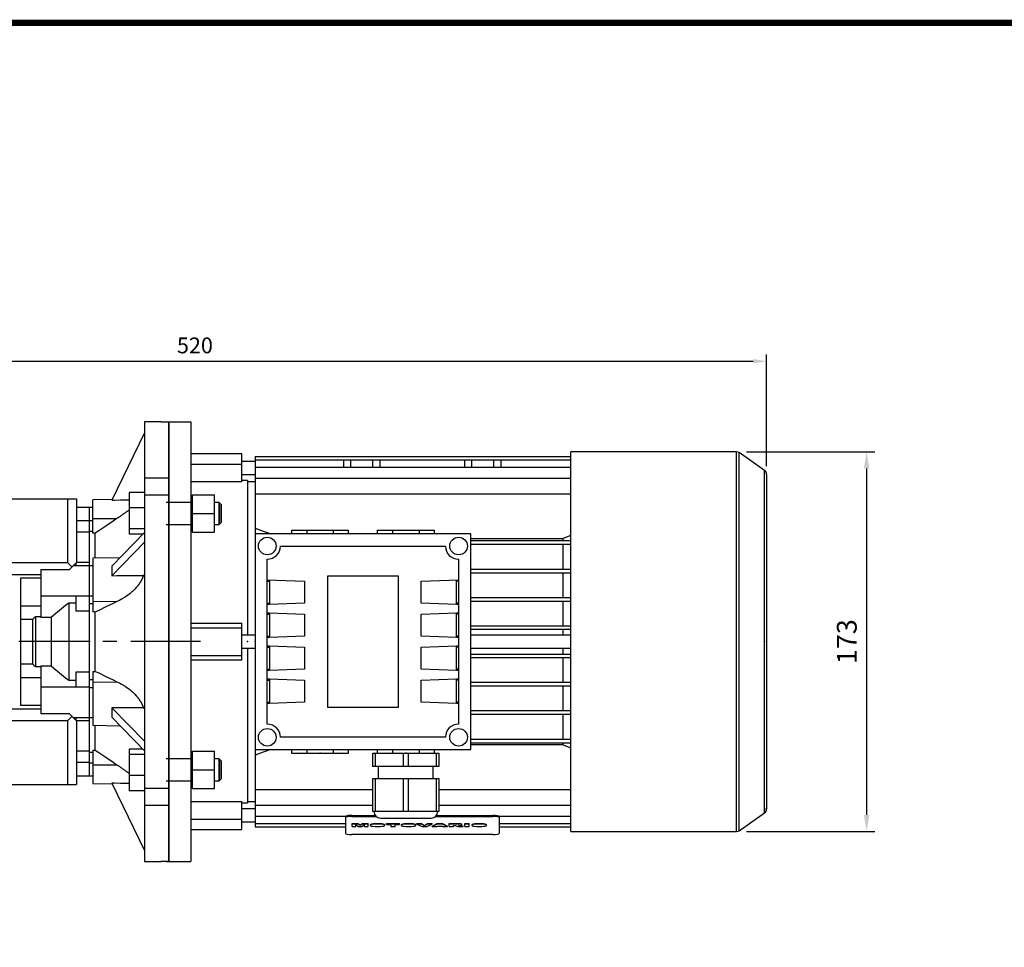
# Model space of a CAD drawing. Extents: x -1490 to -140, y 19 to 980.
# Drawn here: x -1086 to -638, y 540 to 962 of the extents above; entities that cross this region are included whole.
import ezdxf
from ezdxf import colors
from ezdxf.entities.mleader import LeaderData, LeaderLine
from ezdxf.math import Vec2, Vec3

# ---------------------------------------------------------------- set-up
doc = ezdxf.new("R2010")
doc.units = 0
doc.header["$MEASUREMENT"] = 0
doc.linetypes.add('CENTER', pattern=[50.8, 31.75, -6.35, 6.35, -6.35])
doc.layers.add('CENTER', color=1, linetype='CENTER')
doc.styles.add('MX_NOTE_STANDARD', font='txt.shx', dxfattribs={"height": 3.15, "bigfont": 'extfont.shx'})
doc.dimstyles.new('MXDIMSTYLE', dxfattribs={"dimtxt": 3.15, "dimasz": 2.5, "dimexe": 1.5, "dimexo": 1, "dimgap": 1, "dimtad": 1, "dimdec": 4, "dimdsep": 46, "dimtxsty": 'MX_NOTE_STANDARD', "dimcen": 2.5, "dimadec": 0, "dimazin": 0, "dimtfac": 1, "dimtdec": 4, "dimtmove": 2, "dimatfit": 3, "dimfxl": 1, "dimtolj": 1, "dimarcsym": 0})

# ---------------------------------------------------------------- blocks, each defined once
blk = doc.blocks.new('BLOCK')
at = {"linetype": 'Continuous', "const_width": 2.38, "flags": 128}
blk.add_lwpolyline([(-1153.45, 778.01), (-1153.45, 17.66), (-86.1, 17.66), (-86.1, 778.01)], close=True, dxfattribs=at)
blk = doc.blocks.new('*D16')
at = {"color": 3, "lineweight": -2}
for p, q in [((-755.52, 765.47), (-697.14, 765.47)), ((-700.89, 757.97), (-700.89, 600.27)), ((-755.52, 592.77), (-697.14, 592.77))]:
    blk.add_line(p, q, dxfattribs=at)
at = {"color": 3}
for points in [[(-702.14, 757.97), (-699.64, 757.97), (-700.89, 765.47)], [(-702.14, 600.27), (-699.64, 600.27), (-700.89, 592.77)]]:
    blk.add_solid(points, dxfattribs=at)
at = {"layer": 'DEFPOINTS', "color": 0}
for p in [(-760.02, 765.47), (-760.02, 592.77), (-700.89, 592.77)]:
    blk.add_point(p, dxfattribs=at)
at = {"color": 3, "insert": (-709.89, 679.12), "char_height": 9, "attachment_point": 5, "rotation": 90}
blk.add_mtext('\\A1;173', dxfattribs=at)
blk = doc.blocks.new('*D22')
at = {"color": 3, "linetype": 'Continuous', "lineweight": -2}
for p, q in [((-1266.21, 747.72), (-1266.21, 809.7)), ((-1260.21, 806.7), (-752.41, 806.7)), ((-746.41, 758.94), (-746.41, 809.7))]:
    blk.add_line(p, q, dxfattribs=at)
at = {"color": 3, "linetype": 'Continuous'}
for points in [[(-1260.21, 807.7), (-1260.21, 805.7), (-1266.21, 806.7)], [(-752.41, 807.7), (-752.41, 805.7), (-746.41, 806.7)]]:
    blk.add_solid(points, dxfattribs=at)
at = {"layer": 'DEFPOINTS', "color": 0, "linetype": 'Continuous'}
for p in [(-746.41, 806.7), (-746.41, 755.34), (-1266.21, 744.12)]:
    blk.add_point(p, dxfattribs=at)
at = {"color": 3, "linetype": 'Continuous', "insert": (-1006.31, 813.9), "char_height": 7.2, "attachment_point": 5}
blk.add_mtext('\\A1;520', dxfattribs=at)

msp = doc.modelspace()

# ---------------------------------------------------------------- linework, layer by layer
for p, q in [((-1021.71, 779.12), (-1029.21, 779.12)), ((-1029.21, 779.12), (-1029.21, 579.12)), ((-1021.71, 778.94), (-1021.71, 779.12)), ((-1018.21, 779.12), (-1018.21, 579.12)), ((-1018.21, 778.94), (-1021.71, 778.94)), ((-1018.21, 579.3), (-1018.21, 778.94)), ((-1029.21, 774.12), (-1044.14, 743.5)), ((-1029.21, 753.61), (-1018.21, 753.61)), ((-1106.71, 744.12), (-1060.21, 744.12)), ((-1064.21, 744.12), (-1064.21, 715.12)), ((-1060.21, 744.12), (-1060.21, 715.12)), ((-1044.01, 743.77), (-1052.71, 743.62)), ((-1052.71, 728.46), (-1052.71, 743.62)), ((-1036.21, 746.93), (-1036.21, 727.97)), ((-1029.21, 746.93), (-1036.21, 746.93)), ((-1018.21, 745.83), (-1029.21, 745.83)), ((-1054.21, 740.12), (-1060.21, 740.12)), ((-1052.71, 740.12), (-1054.21, 740.12)), ((-1054.21, 699.96), (-1054.21, 740.12)), ((-1029.21, 739.99), (-1036.21, 739.99)), ((-1052.71, 735.09), (-1041.77, 735.14)), ((-1054.21, 734.07), (-1060.21, 734.07)), ((-1054.21, 734.19), (-1052.71, 734.19)), ((-1029.21, 730.51), (-1036.21, 730.51)), ((-1054.21, 729), (-1060.21, 729)), ((-1052.71, 729.31), (-1054.21, 729.31)), ((-1051.61, 717.14), (-1051.61, 728.46)), ((-1029.21, 728.78), (-1044.14, 713.47)), ((-1030, 727.97), (-1036.21, 727.97)), ((-1029.21, 724.45), (-1044.14, 709.14)), ((-1040.38, 717.33), (-1052.71, 717.12)), ((-1052.71, 717.12), (-1052.71, 692.63)), ((-1110.21, 715.12), (-1064.21, 715.12)), ((-1076.35, 711.93), (-1063.39, 711.93)), ((-1076.35, 711.93), (-1076.35, 690.15)), ((-1064.21, 715.12), (-1062.21, 713.12)), ((-1063.39, 711.93), (-1060.21, 715.12)), ((-1054.21, 713.62), (-1061.71, 713.62)), ((-1060.51, 714.82), (-1060.51, 713.61)), ((-1054.21, 715.15), (-1060.21, 715.15)), ((-1052.71, 713.62), (-1054.21, 713.62)), ((-1110.21, 709.62), (-1076.35, 709.62)), ((-1085.46, 650.12), (-1085.46, 708.12)), ((-1085.46, 708.12), (-1076.35, 708.12)), ((-1054.21, 699.88), (-1076.35, 699.88)), ((-1060.51, 699.88), (-1060.51, 692.97)), ((-1054.21, 699.96), (-1052.71, 699.96)), ((-1054.21, 658.36), (-1054.21, 699.88)), ((-1085.46, 695.41), (-1076.35, 695.41)), ((-1063.71, 696.7), (-1063.71, 661.53)), ((-1060.51, 696.7), (-1063.71, 696.7)), ((-1052.71, 696.39), (-1054.21, 696.39)), ((-1052.71, 697.49), (-1041.77, 697.35)), ((-1078.72, 690.41), (-1078.72, 667.82)), ((-1076.35, 690.41), (-1078.72, 690.41)), ((-1071.71, 690.15), (-1076.35, 690.15)), ((-1071.71, 690.15), (-1071.71, 668.08)), ((-1054.21, 692.97), (-1060.51, 692.97)), ((-1051.61, 665.62), (-1051.61, 692.61)), ((-1080.22, 689.18), (-1085.46, 689.18)), ((-1080.22, 689.18), (-1080.22, 669.05)), ((-1085.46, 669.05), (-1080.22, 669.05)), ((-1078.72, 667.82), (-1076.35, 667.82)), ((-1076.35, 668.08), (-1071.71, 668.08)), ((-1076.35, 668.08), (-1076.35, 646.3)), ((-1085.46, 662.83), (-1076.35, 662.83)), ((-1060.51, 665.27), (-1060.51, 658.36)), ((-1054.21, 665.27), (-1060.51, 665.27)), ((-1052.71, 665.6), (-1052.71, 641.12)), ((-1054.21, 658.36), (-1076.35, 658.36)), ((-1063.71, 661.53), (-1060.51, 661.53)), ((-1054.21, 661.84), (-1052.71, 661.84)), ((-1054.21, 658.27), (-1052.71, 658.27)), ((-1054.21, 624.16), (-1054.21, 658.27)), ((-1052.71, 660.75), (-1041.77, 660.88)), ((-1076.35, 650.12), (-1085.46, 650.12)), ((-1110.21, 648.62), (-1076.35, 648.62)), ((-1063.39, 646.3), (-1076.35, 646.3)), ((-1062.21, 645.12), (-1064.21, 643.12)), ((-1060.21, 643.12), (-1063.39, 646.3)), ((-1029.21, 633.78), (-1044.14, 649.09)), ((-1029.21, 629.45), (-1044.14, 644.76)), ((-1064.21, 643.12), (-1110.21, 643.12)), ((-1064.21, 643.12), (-1064.21, 614.12)), ((-1061.71, 644.62), (-1054.21, 644.62)), ((-1060.51, 644.62), (-1060.51, 643.42)), ((-1060.21, 643.12), (-1060.21, 614.12)), ((-1054.21, 643.09), (-1060.21, 643.09)), ((-1054.21, 644.62), (-1052.71, 644.62)), ((-1052.71, 641.12), (-1040.38, 640.9)), ((-1051.61, 629.78), (-1051.61, 641.1)), ((-1054.21, 629.23), (-1060.21, 629.23)), ((-1054.21, 628.92), (-1052.71, 628.92)), ((-1052.71, 629.77), (-1052.71, 614.62)), ((-1036.21, 630.26), (-1036.21, 611.3)), ((-1030, 630.26), (-1036.21, 630.26)), ((-1029.21, 627.72), (-1036.21, 627.72)), ((-1054.21, 624.16), (-1060.21, 624.16)), ((-1054.21, 624.05), (-1052.71, 624.05)), ((-1054.21, 618.12), (-1054.21, 624.05)), ((-1052.71, 623.14), (-1041.77, 623.09)), ((-1060.21, 618.12), (-1054.21, 618.12)), ((-1054.21, 618.12), (-1052.71, 618.12)), ((-1029.21, 618.24), (-1036.21, 618.24)), ((-1106.71, 614.12), (-1060.21, 614.12)), ((-1052.71, 614.62), (-1044.01, 614.47)), ((-1044.14, 614.74), (-1029.21, 584.12)), ((-1029.21, 611.3), (-1036.21, 611.3)), ((-1029.21, 612.4), (-1018.21, 612.4)), ((-1018.21, 604.62), (-1029.21, 604.62)), ((-1029.21, 579.12), (-1021.71, 579.12)), ((-1021.71, 579.3), (-1021.71, 579.12)), ((-1021.71, 579.3), (-1018.21, 579.3))]:
    msp.add_line(p, q)
at = {"color": 7, "linetype": 'Continuous'}
for p, q in [((-1018.21, 779.12), (-1008.21, 779.12)), ((-1007.41, 745.95), (-997.41, 745.95)), ((-1007.41, 728.95), (-1007.41, 745.95)), ((-997.41, 728.95), (-997.41, 745.95)), ((-1007.41, 742.45), (-1019.41, 742.45)), ((-995.33, 742.45), (-997.41, 742.45)), ((-994.41, 741.53), (-995.33, 742.45)), ((-995.33, 732.45), (-995.33, 742.45)), ((-994.41, 733.37), (-994.41, 741.53)), ((-1007.41, 737.45), (-997.41, 737.45)), ((-1019.41, 732.45), (-1007.41, 732.45)), ((-997.41, 732.45), (-995.33, 732.45)), ((-995.33, 732.45), (-994.41, 733.37)), ((-1007.41, 728.95), (-997.41, 728.95)), ((-1007.41, 629.28), (-997.41, 629.28)), ((-1007.41, 612.28), (-1007.41, 629.28)), ((-997.41, 612.28), (-997.41, 629.28)), ((-1007.41, 625.78), (-1019.41, 625.78)), ((-995.33, 625.78), (-997.41, 625.78)), ((-994.41, 624.86), (-995.33, 625.78)), ((-995.33, 615.78), (-995.33, 625.78)), ((-994.41, 616.7), (-994.41, 624.86)), ((-1007.41, 620.78), (-997.41, 620.78)), ((-1019.41, 615.78), (-1007.41, 615.78)), ((-997.41, 615.78), (-995.33, 615.78)), ((-995.33, 615.78), (-994.41, 616.7)), ((-1007.41, 612.28), (-997.41, 612.28))]:
    msp.add_line(p, q, dxfattribs=at)
at = {"color": 7}
for p, q in [((-1008.21, 779.12), (-1008.21, 579.12)), ((-984.91, 764.62), (-1008.21, 764.62)), ((-984.91, 751.88), (-984.91, 764.62)), ((-978.91, 761.12), (-984.91, 761.12)), ((-978.91, 763.37), (-835.41, 763.37)), ((-978.91, 763.37), (-978.91, 728.12)), ((-835.41, 761.76), (-978.91, 761.76)), ((-938.59, 758.56), (-938.59, 761.76)), ((-935.41, 758.56), (-935.41, 761.76)), ((-925.41, 758.56), (-925.41, 761.76)), ((-922.22, 761.76), (-922.22, 758.56)), ((-883.59, 758.56), (-883.59, 761.76)), ((-880.41, 758.56), (-880.41, 761.76)), ((-870.41, 758.56), (-870.41, 761.76)), ((-867.22, 761.76), (-867.22, 758.56)), ((-760.02, 765.47), (-835.41, 765.47)), ((-835.41, 592.77), (-835.41, 765.47)), ((-760.02, 592.77), (-760.02, 765.47)), ((-747.26, 756.98), (-758.87, 765.11)), ((-758.87, 593.13), (-758.87, 765.11)), ((-1008.21, 759.8), (-984.91, 759.8)), ((-978.91, 758.56), (-835.41, 758.56)), ((-747.26, 601.26), (-747.26, 756.98)), ((-984.91, 755.12), (-978.91, 755.12)), ((-982.41, 752.37), (-984.91, 752.37)), ((-982.41, 752.37), (-982.41, 682.12)), ((-978.91, 753.55), (-835.41, 753.55)), ((-984.91, 751.88), (-1008.21, 751.88)), ((-978.91, 751.87), (-982.41, 751.87)), ((-1007.41, 745.95), (-997.41, 745.95)), ((-1007.41, 728.95), (-1007.41, 745.95)), ((-997.41, 728.95), (-997.41, 745.95)), ((-978.91, 746.34), (-835.41, 746.34)), ((-1007.41, 742.45), (-1008.21, 742.45)), ((-995.33, 742.45), (-997.41, 742.45)), ((-994.41, 741.53), (-995.33, 742.45)), ((-995.33, 742.45), (-995.33, 732.45)), ((-994.41, 741.53), (-994.41, 733.37)), ((-1007.41, 737.45), (-997.41, 737.45)), ((-1008.21, 732.45), (-1007.41, 732.45)), ((-997.41, 732.45), (-995.33, 732.45)), ((-995.33, 732.45), (-994.41, 733.37)), ((-962.41, 729.87), (-962.41, 728.12)), ((-962.41, 729.87), (-936.41, 729.87)), ((-955.41, 729.87), (-955.41, 728.12)), ((-943.41, 729.87), (-943.41, 728.12)), ((-936.41, 728.12), (-936.41, 729.87)), ((-923.41, 729.87), (-923.41, 728.12)), ((-923.41, 729.87), (-897.41, 729.87)), ((-916.41, 729.87), (-916.41, 728.12)), ((-904.41, 729.87), (-904.41, 728.12)), ((-897.41, 728.12), (-897.41, 729.87)), ((-1007.41, 728.95), (-997.41, 728.95)), ((-978.91, 728.12), (-978.91, 630.12)), ((-880.91, 728.12), (-978.91, 728.12)), ((-880.91, 630.12), (-880.91, 728.12)), ((-880.91, 726.12), (-839.04, 726.12)), ((-839.04, 726.12), (-839.04, 725.12)), ((-967.41, 722.62), (-892.41, 722.62)), ((-880.91, 725.12), (-835.41, 725.12)), ((-880.91, 723.52), (-835.41, 723.52)), ((-839.04, 723.52), (-839.04, 712.04)), ((-973.41, 641.62), (-973.41, 716.62)), ((-886.41, 716.62), (-886.41, 641.62)), ((-880.91, 712.04), (-835.41, 712.04)), ((-945.91, 649.12), (-945.91, 709.12)), ((-945.91, 709.12), (-913.91, 709.12)), ((-913.91, 709.12), (-913.91, 649.12)), ((-880.91, 710.44), (-835.41, 710.44)), ((-839.04, 710.44), (-839.04, 699.19)), ((-973.41, 707.24), (-956.41, 706.59)), ((-973.41, 707.15), (-972.41, 707.15)), ((-973.41, 706.62), (-972.41, 706.62)), ((-972.41, 707.15), (-972.41, 696.09)), ((-956.41, 706.59), (-956.41, 696.59)), ((-903.41, 706.59), (-886.41, 707.24)), ((-903.41, 696.59), (-903.41, 706.59)), ((-887.41, 707.15), (-886.41, 707.15)), ((-887.41, 696.09), (-887.41, 707.15)), ((-886.41, 706.62), (-887.41, 706.62)), ((-880.91, 699.19), (-835.41, 699.19)), ((-973.41, 696.62), (-972.41, 696.62)), ((-972.41, 696.09), (-973.41, 696.09)), ((-972.41, 695.97), (-973.41, 695.97)), ((-956.41, 696.59), (-972.41, 695.97)), ((-887.41, 695.97), (-903.41, 696.59)), ((-886.41, 696.62), (-887.41, 696.62)), ((-886.41, 696.09), (-887.41, 696.09)), ((-886.41, 695.97), (-887.41, 695.97)), ((-880.91, 697.59), (-835.41, 697.59)), ((-839.04, 697.59), (-839.04, 686.34)), ((-973.41, 692.2), (-972.41, 692.2)), ((-973.41, 692.15), (-972.41, 692.15)), ((-973.41, 691.62), (-972.41, 691.62)), ((-972.41, 692.2), (-956.41, 691.59)), ((-972.41, 692.15), (-972.41, 681.09)), ((-956.41, 691.59), (-956.41, 681.59)), ((-903.41, 691.59), (-887.41, 692.2)), ((-903.41, 681.59), (-903.41, 691.59)), ((-887.41, 692.2), (-886.41, 692.2)), ((-887.41, 692.15), (-886.41, 692.15)), ((-887.41, 681.09), (-887.41, 692.15)), ((-886.41, 691.62), (-887.41, 691.62)), ((-1008.21, 687.52), (-984.91, 687.52)), ((-1008.21, 685.4), (-984.91, 685.4)), ((-984.91, 670.72), (-984.91, 687.52)), ((-880.91, 686.34), (-835.41, 686.34)), ((-978.91, 682.12), (-984.91, 682.12)), ((-973.41, 681.62), (-972.41, 681.62)), ((-972.41, 681.09), (-973.41, 681.09)), ((-972.41, 680.97), (-973.41, 680.97)), ((-956.41, 681.59), (-972.41, 680.97)), ((-887.41, 680.97), (-903.41, 681.59)), ((-886.41, 681.62), (-887.41, 681.62)), ((-886.41, 681.09), (-887.41, 681.09)), ((-886.41, 680.97), (-887.41, 680.97)), ((-880.91, 684.74), (-835.41, 684.74)), ((-835.41, 682.12), (-880.91, 682.12)), ((-839.04, 684.74), (-839.04, 682.12)), ((-984.91, 676.12), (-978.91, 676.12)), ((-982.41, 676.11), (-982.41, 605.87)), ((-973.41, 677.2), (-972.41, 677.2)), ((-973.41, 677.15), (-972.41, 677.15)), ((-973.41, 676.62), (-972.41, 676.62)), ((-972.41, 677.2), (-956.41, 676.59)), ((-972.41, 677.15), (-972.41, 666.09)), ((-956.41, 676.59), (-956.41, 666.59)), ((-903.41, 676.59), (-887.41, 677.2)), ((-903.41, 666.59), (-903.41, 676.59)), ((-887.41, 677.2), (-886.41, 677.2)), ((-887.41, 677.15), (-886.41, 677.15)), ((-887.41, 666.09), (-887.41, 677.15)), ((-886.41, 676.62), (-887.41, 676.62)), ((-880.91, 676.12), (-835.41, 676.12)), ((-839.04, 676.11), (-839.04, 673.49)), ((-1008.21, 672.84), (-984.91, 672.84)), ((-880.91, 673.49), (-835.41, 673.49)), ((-880.91, 671.89), (-835.41, 671.89)), ((-839.04, 671.89), (-839.04, 660.64)), ((-984.91, 670.72), (-1008.21, 670.72)), ((-973.41, 666.62), (-972.41, 666.62)), ((-972.41, 666.09), (-973.41, 666.09)), ((-972.41, 665.97), (-973.41, 665.97)), ((-956.41, 666.59), (-972.41, 665.97)), ((-887.41, 665.97), (-903.41, 666.59)), ((-886.41, 666.62), (-887.41, 666.62)), ((-886.41, 666.09), (-887.41, 666.09)), ((-886.41, 665.97), (-887.41, 665.97)), ((-973.41, 662.2), (-972.41, 662.2)), ((-973.41, 662.15), (-972.41, 662.15)), ((-973.41, 661.62), (-972.41, 661.62)), ((-972.41, 662.2), (-956.41, 661.59)), ((-972.41, 662.15), (-972.41, 651.09)), ((-956.41, 661.59), (-956.41, 651.59)), ((-903.41, 661.59), (-887.41, 662.2)), ((-903.41, 651.59), (-903.41, 661.59)), ((-887.41, 662.2), (-886.41, 662.2)), ((-887.41, 662.15), (-886.41, 662.15)), ((-887.41, 651.09), (-887.41, 662.15)), ((-886.41, 661.62), (-887.41, 661.62)), ((-880.91, 660.64), (-835.41, 660.64)), ((-880.91, 659.04), (-835.41, 659.04)), ((-839.04, 659.04), (-839.04, 647.79)), ((-973.41, 651.62), (-972.41, 651.62)), ((-972.41, 651.09), (-973.41, 651.09)), ((-972.41, 650.97), (-973.41, 650.97)), ((-956.41, 651.59), (-972.41, 650.97)), ((-887.41, 650.97), (-903.41, 651.59)), ((-886.41, 651.62), (-887.41, 651.62)), ((-886.41, 651.09), (-887.41, 651.09)), ((-886.41, 650.97), (-887.41, 650.97)), ((-913.91, 649.12), (-945.91, 649.12)), ((-880.91, 647.79), (-835.41, 647.79)), ((-880.91, 646.19), (-835.41, 646.19)), ((-839.04, 646.19), (-839.04, 634.72)), ((-892.41, 635.62), (-967.41, 635.62)), ((-880.91, 634.72), (-835.41, 634.72)), ((-880.91, 633.12), (-835.41, 633.12)), ((-839.04, 632.12), (-880.91, 632.12)), ((-839.04, 633.12), (-839.04, 632.12)), ((-1007.41, 629.28), (-997.41, 629.28)), ((-1007.41, 612.28), (-1007.41, 629.28)), ((-997.41, 612.28), (-997.41, 629.28)), ((-978.91, 630.12), (-880.91, 630.12)), ((-978.91, 630.12), (-978.91, 594.86)), ((-962.41, 630.12), (-962.41, 628.37)), ((-962.41, 628.37), (-936.41, 628.37)), ((-955.41, 630.12), (-955.41, 628.37)), ((-943.41, 630.12), (-943.41, 628.37)), ((-936.41, 628.37), (-936.41, 630.12)), ((-925.41, 622.37), (-925.41, 628.37)), ((-925.41, 628.37), (-895.41, 628.37)), ((-924.33, 628.37), (-924.33, 622.37)), ((-923.41, 630.12), (-923.41, 628.37)), ((-916.41, 630.12), (-916.41, 628.37)), ((-916.41, 628.37), (-904.41, 628.37)), ((-911.48, 622.37), (-911.48, 628.37)), ((-909.33, 628.37), (-909.33, 622.37)), ((-904.41, 630.12), (-904.41, 628.37)), ((-897.41, 628.37), (-897.41, 630.12)), ((-896.48, 622.37), (-896.48, 628.37)), ((-895.41, 628.37), (-895.41, 622.37)), ((-1007.41, 625.78), (-1008.21, 625.78)), ((-995.33, 625.78), (-997.41, 625.78)), ((-994.41, 624.86), (-995.33, 625.78)), ((-995.33, 625.78), (-995.33, 615.78)), ((-994.41, 624.86), (-994.41, 616.7)), ((-895.41, 622.37), (-925.41, 622.37)), ((-922.91, 622.37), (-922.91, 616.87)), ((-897.91, 616.87), (-897.91, 622.37)), ((-1007.41, 620.78), (-997.41, 620.78)), ((-1008.21, 615.78), (-1007.41, 615.78)), ((-997.41, 615.78), (-995.33, 615.78)), ((-995.33, 615.78), (-994.41, 616.7)), ((-925.41, 601.87), (-925.41, 616.87)), ((-925.41, 616.87), (-895.41, 616.87)), ((-924.33, 616.87), (-924.33, 601.87)), ((-911.48, 601.87), (-911.48, 616.87)), ((-909.33, 616.87), (-909.33, 601.87)), ((-896.48, 601.87), (-896.48, 616.87)), ((-895.41, 616.87), (-895.41, 601.87)), ((-1007.41, 612.28), (-997.41, 612.28)), ((-978.91, 611.9), (-925.41, 611.9)), ((-895.41, 611.9), (-835.41, 611.9)), ((-1008.21, 606.35), (-984.91, 606.35)), ((-984.91, 593.62), (-984.91, 606.35)), ((-984.91, 605.87), (-982.41, 605.87)), ((-982.41, 606.37), (-978.91, 606.37)), ((-978.91, 604.68), (-925.41, 604.68)), ((-895.41, 604.68), (-835.41, 604.68)), ((-978.91, 603.12), (-984.91, 603.12)), ((-934.91, 600.07), (-934.91, 599.58)), ((-934.91, 600.07), (-924.31, 600.07)), ((-895.41, 601.87), (-925.41, 601.87)), ((-896.5, 600.07), (-870.91, 600.07)), ((-870.91, 600.07), (-870.91, 599.58)), ((-758.87, 593.13), (-747.26, 601.26)), ((-1008.21, 598.43), (-984.91, 598.43)), ((-984.91, 597.12), (-978.91, 597.12)), ((-978.91, 599.68), (-937.82, 599.68)), ((-978.91, 596.47), (-937.91, 596.47)), ((-937.91, 599.55), (-937.91, 591.94)), ((-934.91, 599.58), (-923.85, 599.58)), ((-934.87, 596.34), (-932.14, 596.34)), ((-934.87, 595.04), (-934.87, 596.34)), ((-932.14, 596.14), (-934.87, 596.14)), ((-933.14, 595.04), (-933.14, 595.89)), ((-933.14, 595.89), (-932.01, 595.04)), ((-933.14, 595.04), (-933.14, 595.88)), ((-932.14, 596.34), (-931.23, 595.67)), ((-932.14, 596.14), (-932.14, 596.34)), ((-931.23, 595.47), (-932.14, 596.14)), ((-931.23, 595.67), (-930.32, 596.34)), ((-930.32, 596.14), (-931.23, 595.47)), ((-931.23, 595.47), (-931.23, 595.67)), ((-930.46, 595.04), (-929.33, 595.89)), ((-930.32, 596.34), (-927.6, 596.34)), ((-930.32, 596.14), (-930.32, 596.34)), ((-927.6, 596.14), (-930.32, 596.14)), ((-929.33, 595.89), (-929.33, 595.04)), ((-927.6, 595.04), (-927.6, 596.34)), ((-926.65, 595.79), (-926.65, 595.59)), ((-924.39, 596.34), (-922.15, 596.34)), ((-924.39, 596.14), (-924.39, 596.34)), ((-922.15, 596.14), (-924.39, 596.14)), ((-922.15, 596.14), (-922.15, 596.34)), ((-921.91, 598.87), (-898.91, 598.87)), ((-919.89, 595.59), (-919.89, 595.79)), ((-919.25, 596.34), (-913.22, 596.34)), ((-919.25, 595.89), (-919.25, 596.34)), ((-913.22, 596.14), (-919.25, 596.14)), ((-919.25, 595.89), (-917.27, 595.89)), ((-917.27, 595.89), (-917.27, 595.04)), ((-915.2, 595.04), (-915.2, 595.89)), ((-915.2, 595.89), (-913.22, 595.89)), ((-913.22, 595.89), (-913.22, 596.34)), ((-912.56, 595.79), (-912.56, 595.59)), ((-910.3, 596.34), (-908.06, 596.34)), ((-910.3, 596.14), (-910.3, 596.34)), ((-908.06, 596.14), (-910.3, 596.14)), ((-908.06, 596.14), (-908.06, 596.34)), ((-905.8, 595.59), (-905.8, 595.79)), ((-905.45, 596.34), (-903.3, 596.34)), ((-905.45, 596.14), (-905.45, 596.34)), ((-903.3, 596.14), (-905.45, 596.14)), ((-905.45, 596.14), (-903.03, 595.04)), ((-903.3, 596.34), (-901.9, 595.55)), ((-903.3, 596.14), (-903.3, 596.34)), ((-901.9, 595.35), (-903.3, 596.14)), ((-901.9, 595.55), (-900.51, 596.34)), ((-900.51, 596.14), (-901.9, 595.35)), ((-901.9, 595.35), (-901.9, 595.55)), ((-900.8, 595.04), (-898.42, 596.14)), ((-900.51, 596.34), (-898.42, 596.34)), ((-900.51, 596.14), (-900.51, 596.34)), ((-898.42, 596.14), (-900.51, 596.14)), ((-898.42, 596.14), (-898.42, 596.34)), ((-898.42, 595.24), (-896.09, 596.34)), ((-896.09, 596.14), (-898.42, 595.04)), ((-896.96, 599.58), (-870.91, 599.58)), ((-896.09, 596.34), (-893.77, 596.34)), ((-896.09, 596.14), (-896.09, 596.34)), ((-893.77, 596.14), (-896.09, 596.14)), ((-893.77, 596.34), (-891.4, 595.24)), ((-893.77, 596.14), (-893.77, 596.34)), ((-891.4, 595.04), (-893.77, 596.14)), ((-890.74, 596.34), (-886.66, 596.34)), ((-890.74, 595.04), (-890.74, 596.34)), ((-886.66, 596.14), (-890.74, 596.14)), ((-888.67, 595.04), (-888.67, 595.48)), ((-888.67, 595.48), (-887.88, 595.42)), ((-886.66, 596.14), (-886.66, 596.34)), ((-885.51, 595.4), (-886.45, 595.53)), ((-885.51, 595.59), (-884.37, 595.24)), ((-885.51, 595.4), (-885.51, 595.59)), ((-884.87, 595.83), (-884.87, 596.03)), ((-883.63, 596.34), (-881.56, 596.34)), ((-883.63, 595.04), (-883.63, 596.34)), ((-881.56, 596.14), (-883.63, 596.14)), ((-881.56, 595.04), (-881.56, 596.34)), ((-880.43, 595.79), (-880.43, 595.59)), ((-878.17, 596.34), (-875.93, 596.34)), ((-878.17, 596.14), (-878.17, 596.34)), ((-875.93, 596.14), (-878.17, 596.14)), ((-875.93, 596.14), (-875.93, 596.34)), ((-873.67, 595.59), (-873.67, 595.79)), ((-867.99, 599.68), (-835.41, 599.68)), ((-867.91, 599.55), (-867.91, 591.94)), ((-867.91, 596.47), (-835.41, 596.47)), ((-1008.21, 593.62), (-984.91, 593.62)), ((-978.91, 594.86), (-937.91, 594.86)), ((-870.91, 591.42), (-934.91, 591.42)), ((-934.87, 595.04), (-933.14, 595.04)), ((-932.01, 595.04), (-930.46, 595.04)), ((-929.33, 595.04), (-927.6, 595.04)), ((-924.42, 595.04), (-922.12, 595.04)), ((-917.27, 595.04), (-915.2, 595.04)), ((-910.33, 595.04), (-908.03, 595.04)), ((-903.03, 595.04), (-900.8, 595.04)), ((-898.42, 595.04), (-898.42, 595.24)), ((-898.42, 595.04), (-896.33, 595.04)), ((-896.33, 595.04), (-896.01, 595.23)), ((-896.01, 595.23), (-893.87, 595.23)), ((-893.87, 595.23), (-893.55, 595.04)), ((-893.55, 595.04), (-891.4, 595.04)), ((-891.4, 595.04), (-891.4, 595.24)), ((-890.74, 595.04), (-888.67, 595.04)), ((-887.88, 595.42), (-886.7, 595.04)), ((-886.7, 595.04), (-884.37, 595.04)), ((-884.37, 595.04), (-885.51, 595.4)), ((-884.37, 595.04), (-884.37, 595.24)), ((-883.63, 595.04), (-881.56, 595.04)), ((-878.2, 595.04), (-875.9, 595.04)), ((-867.91, 594.86), (-835.41, 594.86)), ((-835.41, 592.77), (-760.02, 592.77)), ((-1019.41, 579.12), (-1008.21, 579.12))]:
    msp.add_line(p, q, dxfattribs=at)
for points in [[(-1044.14, 743.5), (-1042.83, 743.52), (-1040.19, 743.57), (-1037.54, 743.61), (-1036.21, 743.64)], [(-1036.2, 738.98), (-1036.35, 738.88), (-1036.63, 738.68), (-1036.92, 738.47), (-1037.07, 738.37), (-1037.22, 738.27), (-1037.52, 738.06), (-1037.82, 737.85), (-1038.12, 737.64), (-1038.42, 737.42), (-1038.73, 737.21), (-1038.89, 737.1), (-1039.04, 736.99), (-1039.36, 736.78), (-1039.67, 736.56), (-1039.99, 736.34), (-1040.31, 736.13), (-1040.63, 735.91), (-1040.79, 735.8), (-1040.95, 735.69), (-1041.28, 735.47), (-1041.6, 735.25), (-1041.77, 735.14)], [(-1041.77, 735.14), (-1043.5, 733.98), (-1046.86, 731.71), (-1050.06, 729.52), (-1051.61, 728.46)], [(-1051.61, 728.46), (-1051.79, 728.46), (-1052.16, 728.46), (-1052.52, 728.46), (-1052.71, 728.46)], [(-1044.14, 713.47), (-1044.13, 713.37), (-1044.1, 713.16), (-1044.08, 712.94), (-1044.07, 712.83), (-1044.06, 712.72), (-1044.04, 712.5), (-1044.03, 712.27), (-1044.02, 712.04), (-1044.01, 711.8), (-1044.01, 711.56), (-1044.01, 711.44), (-1044.01, 711.32), (-1044.01, 711.08), (-1044.02, 710.83), (-1044.03, 710.57), (-1044.04, 710.32), (-1044.06, 710.06), (-1044.07, 709.93), (-1044.08, 709.8), (-1044.1, 709.54), (-1044.13, 709.27), (-1044.14, 709.14)], [(-1044.14, 709.14), (-1041.76, 709.16), (-1036.97, 709.21), (-1032.14, 709.25), (-1029.71, 709.27)], [(-1029.71, 709.27), (-1029.74, 709.19), (-1029.78, 709.04), (-1029.84, 708.88), (-1029.86, 708.8), (-1029.89, 708.72), (-1029.95, 708.57), (-1030.01, 708.41), (-1030.07, 708.26), (-1030.13, 708.11), (-1030.2, 707.96), (-1030.23, 707.88), (-1030.27, 707.8), (-1030.34, 707.66), (-1030.41, 707.51), (-1030.48, 707.36), (-1030.55, 707.22), (-1030.62, 707.08), (-1030.66, 707.01), (-1030.7, 706.94), (-1030.78, 706.8), (-1030.86, 706.66), (-1030.9, 706.59), (-1030.94, 706.52), (-1031.02, 706.38), (-1031.11, 706.24), (-1031.15, 706.17), (-1031.19, 706.1), (-1031.28, 705.96), (-1031.37, 705.83), (-1031.47, 705.69), (-1031.56, 705.55), (-1031.66, 705.41), (-1031.71, 705.34), (-1031.76, 705.27), (-1031.86, 705.14), (-1031.96, 705), (-1032.06, 704.86), (-1032.16, 704.73), (-1032.27, 704.6), (-1032.32, 704.53), (-1032.38, 704.46), (-1032.48, 704.33), (-1032.59, 704.2), (-1032.98, 703.75), (-1033.68, 703), (-1034.39, 702.3), (-1034.74, 701.97), (-1035.1, 701.66), (-1035.81, 701.06), (-1036.54, 700.49), (-1037.3, 699.94), (-1038.07, 699.42), (-1038.87, 698.91), (-1039.27, 698.67), (-1039.68, 698.44), (-1040.51, 697.98), (-1041.34, 697.55), (-1041.77, 697.35)], [(-1029.21, 709.43), (-1029.29, 709.4), (-1029.46, 709.35), (-1029.63, 709.3), (-1029.71, 709.27)], [(-1063.71, 696.7), (-1065.17, 695.53), (-1067.93, 693.29), (-1070.49, 691.17), (-1071.71, 690.15)], [(-1041.77, 697.35), (-1043.5, 696.52), (-1046.86, 694.91), (-1050.06, 693.36), (-1051.61, 692.61)], [(-1078.72, 690.41), (-1078.98, 690.21), (-1079.48, 689.79), (-1079.98, 689.39), (-1080.22, 689.18)], [(-1051.61, 692.61), (-1051.79, 692.61), (-1052.16, 692.62), (-1052.52, 692.63), (-1052.71, 692.63)], [(-1080.22, 669.05), (-1079.98, 668.85), (-1079.48, 668.44), (-1078.98, 668.03), (-1078.72, 667.82)], [(-1071.71, 668.08), (-1070.49, 667.07), (-1067.93, 664.95), (-1065.17, 662.7), (-1063.71, 661.53)], [(-1052.71, 665.6), (-1052.52, 665.61), (-1052.16, 665.61), (-1051.79, 665.62), (-1051.61, 665.62)], [(-1051.61, 665.62), (-1050.06, 664.87), (-1046.86, 663.32), (-1043.5, 661.71), (-1041.77, 660.88)], [(-1041.77, 660.88), (-1041.34, 660.68), (-1040.51, 660.25), (-1039.68, 659.8), (-1039.27, 659.56), (-1038.87, 659.32), (-1038.07, 658.82), (-1037.3, 658.29), (-1036.54, 657.74), (-1035.81, 657.17), (-1035.1, 656.57), (-1034.74, 656.26), (-1034.39, 655.93), (-1033.68, 655.23), (-1032.98, 654.49), (-1032.59, 654.04), (-1032.48, 653.9), (-1032.38, 653.77), (-1032.32, 653.7), (-1032.27, 653.64), (-1032.16, 653.5), (-1032.06, 653.37), (-1031.96, 653.23), (-1031.86, 653.1), (-1031.76, 652.96), (-1031.71, 652.89), (-1031.66, 652.82), (-1031.56, 652.69), (-1031.47, 652.55), (-1031.37, 652.41), (-1031.28, 652.27), (-1031.19, 652.13), (-1031.15, 652.06), (-1031.11, 651.99), (-1031.02, 651.85), (-1030.94, 651.71), (-1030.9, 651.64), (-1030.86, 651.57), (-1030.78, 651.43), (-1030.7, 651.29), (-1030.66, 651.22), (-1030.62, 651.15), (-1030.55, 651.01), (-1030.48, 650.87), (-1030.41, 650.72), (-1030.34, 650.58), (-1030.27, 650.43), (-1030.23, 650.35), (-1030.2, 650.28), (-1030.13, 650.13), (-1030.07, 649.98), (-1030.01, 649.82), (-1029.95, 649.67), (-1029.89, 649.51), (-1029.86, 649.43), (-1029.84, 649.36), (-1029.78, 649.2), (-1029.74, 649.04), (-1029.71, 648.96)], [(-1029.71, 648.96), (-1032.14, 648.99), (-1036.97, 649.03), (-1041.76, 649.07), (-1044.14, 649.09)], [(-1044.14, 649.09), (-1044.13, 648.96), (-1044.1, 648.69), (-1044.08, 648.43), (-1044.07, 648.3), (-1044.06, 648.17), (-1044.04, 647.91), (-1044.03, 647.66), (-1044.02, 647.41), (-1044.01, 647.16), (-1044.01, 646.91), (-1044.01, 646.79), (-1044.01, 646.67), (-1044.01, 646.43), (-1044.02, 646.2), (-1044.03, 645.96), (-1044.04, 645.74), (-1044.06, 645.51), (-1044.07, 645.4), (-1044.08, 645.29), (-1044.1, 645.08), (-1044.13, 644.87), (-1044.14, 644.76)], [(-1029.71, 648.96), (-1029.63, 648.94), (-1029.46, 648.89), (-1029.29, 648.83), (-1029.21, 648.81)], [(-1052.71, 629.77), (-1052.52, 629.77), (-1052.16, 629.77), (-1051.79, 629.78), (-1051.61, 629.78)], [(-1051.61, 629.78), (-1050.06, 628.71), (-1046.86, 626.53), (-1043.5, 624.26), (-1041.77, 623.09)], [(-1041.77, 623.09), (-1041.6, 622.98), (-1041.28, 622.76), (-1040.95, 622.54), (-1040.79, 622.43), (-1040.63, 622.33), (-1040.31, 622.11), (-1039.99, 621.89), (-1039.67, 621.67), (-1039.36, 621.46), (-1039.04, 621.24), (-1038.89, 621.13), (-1038.73, 621.03), (-1038.42, 620.81), (-1038.12, 620.6), (-1037.82, 620.39), (-1037.52, 620.18), (-1037.22, 619.97), (-1037.07, 619.87), (-1036.92, 619.76), (-1036.63, 619.56), (-1036.35, 619.35), (-1036.2, 619.25)], [(-1036.21, 614.6), (-1037.54, 614.62), (-1040.19, 614.67), (-1042.83, 614.72), (-1044.14, 614.74)]]:
    msp.add_lwpolyline(points)
for points in [[(-978.91, 730.8), (-977.71, 730.35), (-975.35, 729.45), (-973.03, 728.56), (-971.88, 728.11)], [(-839.04, 726.12), (-838.44, 726.35), (-837.24, 726.82), (-836.02, 727.3), (-835.41, 727.54)], [(-835.41, 630.7), (-836.02, 630.93), (-837.24, 631.41), (-838.44, 631.88), (-839.04, 632.12)], [(-971.88, 630.12), (-973.03, 629.68), (-975.35, 628.79), (-977.71, 627.89), (-978.91, 627.43)]]:
    msp.add_lwpolyline(points, dxfattribs=at)
for centre in [(-973.41, 722.62), (-886.41, 722.62), (-973.41, 635.62), (-886.41, 635.62)]:
    msp.add_circle(centre, 4, dxfattribs=at)
for centre, radius, start, end in [((-760.02, 763.47), 2, 55, 90), ((-748.41, 755.34), 2, 0, 55), ((-973.41, 722.62), 6, 270, 0), ((-886.41, 722.62), 6, 180, 270), ((-973.41, 635.62), 6, 0, 90), ((-886.41, 635.62), 6, 90, 180), ((-921.91, 601.87), 3, 180, 270), ((-898.91, 601.87), 3, 270, 0), ((-748.41, 602.9), 2, 305, 0), ((-760.02, 594.77), 2, 270, 305)]:
    msp.add_arc(centre, radius, start, end, dxfattribs=at)
for centre, major_axis, start_param, end_param in [((-934.91, 599.55), (3, 0), 1.570796, 3.141593), ((-870.91, 599.55), (3, 0), 0, 1.570796), ((-934.91, 599.06), (3, 0), 1.570796, 3.141593), ((-923.27, 595.59), (-3.38, 0), 5.049911, 7.506152), ((-923.27, 595.79), (3.38, 0), 1.908318, 3.141593), ((-923.27, 595.79), (3.38, 0), 0, 1.233274), ((-923.27, 595.59), (-3.38, 0), 1.918626, 4.374867), ((-909.18, 595.79), (3.38, 0), 1.908318, 3.141593), ((-909.18, 595.59), (-3.38, 0), 5.049911, 7.506152), ((-909.18, 595.79), (3.38, 0), 0, 1.233274), ((-909.18, 595.59), (-3.38, 0), 1.918626, 4.374867), ((-886.66, 596.03), (1.79, 0), 0, 1.572683), ((-886.66, 595.83), (-1.79, 0), 1.688548, 4.714276), ((-877.05, 595.59), (-3.38, 0), 5.049911, 7.506152), ((-877.05, 595.79), (3.38, 0), 1.908318, 3.141593), ((-877.05, 595.79), (3.38, 0), 0, 1.233274), ((-877.05, 595.59), (-3.38, 0), 1.918626, 4.374867), ((-870.91, 599.06), (3, 0), 0, 1.570796), ((-934.91, 591.94), (3, 0), 3.141593, 4.712389), ((-870.91, 591.94), (3, 0), 4.712389, 6.283185)]:
    msp.add_ellipse(centre, major_axis=major_axis, ratio=0.173648, start_param=start_param, end_param=end_param, dxfattribs=at)
at = {"extrusion": (1, 0, 1.22461e-16)}
msp.add_point((-1054.21, 679.12, 90), dxfattribs=at)
at = {"extrusion": (-1, 0, 1.22461e-16)}
msp.add_point((-1054.21, 679.12, 90), dxfattribs=at)
at = {"extrusion": (1, 0, 0)}
for p in [(-1054.21, 679.12, 90), (-1018.21, 679.12, 90)]:
    msp.add_point(p, dxfattribs=at)
at = {"extrusion": (-1, 2.44929e-16, 0)}
for p in [(-982.41, 679.12, -33), (-982.41, 679.12, -33), (-978.91, 679.12, -33), (-978.91, 679.12, 67)]:
    msp.add_point(p, dxfattribs=at)
at = {"extrusion": (1, -2.44929e-16, 0)}
msp.add_point((-746.41, 679.12, -33), dxfattribs=at)
at = {"extrusion": (2.44929e-16, 1, -6.12303e-17)}
for p in [(-949.41, 628.37, 49), (-910.41, 628.37, 49)]:
    msp.add_point(p, dxfattribs=at)
at = {"extrusion": (-2.44929e-16, -1, 6.12303e-17)}
msp.add_point((-910.41, 628.37, 49), dxfattribs=at)
at = {"layer": 'CENTER'}
msp.add_line((-1003.75, 679.12), (-1231.87, 679.12), dxfattribs=at)

# ---------------------------------------------------------------- block references
at = {"color": 3, "linetype": 'Continuous', "xscale": 1.21275, "yscale": 1.21275, "zscale": 1.21275}
msp.add_blockref('BLOCK', (-55.48, 17.11), dxfattribs=at)

# ---------------------------------------------------------------- dimensions: what is measured, and where the dimension line sits
at = {"color": 3, "linetype": 'Continuous'}
dim = msp.add_linear_dim(base=(-746.41, 806.7), p1=(-1266.21, 744.12), p2=(-746.41, 755.34), dimstyle='MXDIMSTYLE', override={"dimscale": 1.2, "dimtxt": 6, "dimasz": 5, "dimexe": 2.5, "dimexo": 3, "dimgap": 3, "dimtoh": 1, "dimdec": 0, "dimzin": 9, "dimtxsty": 'Standard', "dimcen": 0, "dimclrd": 3, "dimclre": 3, "dimclrt": 3, "dimtdec": 0, "dimtofl": 0, "dimtmove": 0, "dimtzin": 0}, dxfattribs=at)
dim.commit()
dim.dimension.update_dxf_attribs({"geometry": '*D22', "text_midpoint": (-1006.31, 813.9)})
at = {"color": 3}
dim = msp.add_linear_dim(base=(-700.89, 592.77), p1=(-760.02, 765.47), p2=(-760.02, 592.77), angle=90, dimstyle='MXDIMSTYLE', override={"dimscale": 1.5, "dimtxt": 6, "dimasz": 5, "dimexe": 2.5, "dimexo": 3, "dimgap": 3, "dimtoh": 1, "dimdec": 0, "dimzin": 9, "dimtxsty": 'Standard', "dimcen": 0, "dimclrd": 3, "dimclre": 3, "dimclrt": 3, "dimtdec": 0, "dimtofl": 0, "dimtmove": 0, "dimtzin": 0}, dxfattribs=at)
dim.commit()
dim.dimension.update_dxf_attribs({"geometry": '*D16', "text_midpoint": (-709.89, 679.12)})

# ---------------------------------------------------------------- leaders
at = {"color": 0}
ml = msp.add_multileader_mtext('Standard', dxfattribs=at)
ml.set_content('')
ml.set_leader_properties()
ml.build(insert=Vec2(0, 0))
ml.multileader.update_dxf_attribs({"text_right_attachment_type": 6, "dogleg_length": 0.36, "arrow_head_size": 0.18})
ctx = ml.context
ctx.base_point, ctx.char_height, ctx.arrow_head_size, ctx.landing_gap_size, ctx.plane_origin = Vec3(-746.95, 602.99), 0.18, 0.18, 0.09, Vec3(-746.41, 755.34)
ctx.right_attachment, ctx.text_align_type = 6, 2
notes = []
notes.append((ctx, [(0, (1, 1, 0), (-746.41, 602.9), (-1, 0), 0.36, [(0, [(-746.41, 755.34)], 0, [])])]))
ctx.mtext.insert, ctx.mtext.alignment, ctx.mtext.flow_direction = Vec3(-746.86, 603.08), 3, 5
for ctx, leaders in notes:
    for number, flags, end, landing, length, lines in leaders:
        leader = LeaderData()
        leader.index, (leader.has_last_leader_line, leader.has_dogleg_vector, leader.attachment_direction) = number, flags
        leader.last_leader_point, leader.dogleg_vector, leader.dogleg_length = Vec3(end), Vec3(landing), length
        for number, points, colour, breaks in lines:
            line = LeaderLine()
            line.index, line.vertices, line.color, line.breaks = number, Vec3.list(points), colors.encode_raw_color(colour), breaks
            leader.lines.append(line)
        ctx.leaders.append(leader)

doc.saveas('drawing.dxf')
